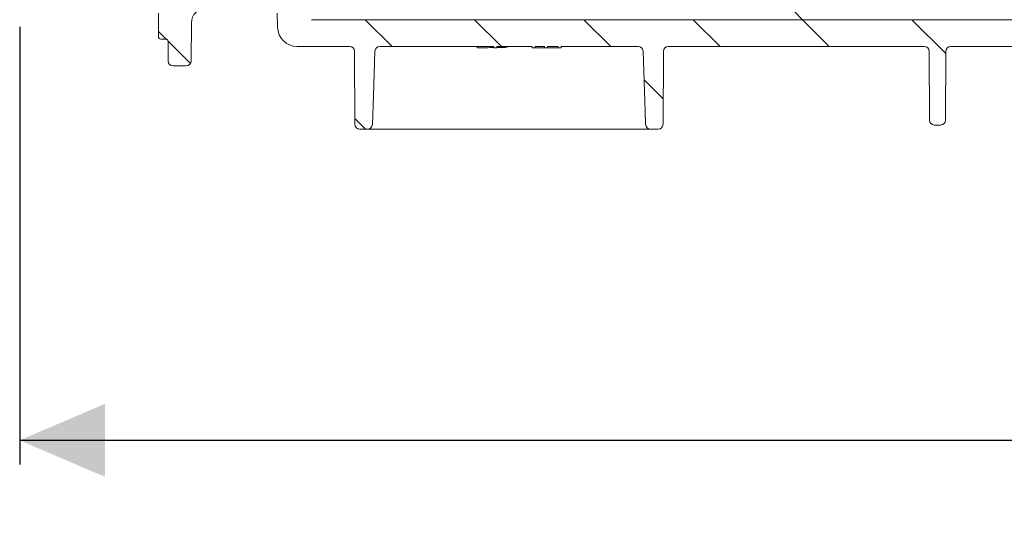
# Model space of a CAD drawing. Units: millimetres. Extents: x 290 to 1214, y 103 to 895.
# Drawn here: x 530 to 732, y 103 to 210 of the extents above; entities that cross this region are included whole.
import ezdxf

# ---------------------------------------------------------------- set-up
doc = ezdxf.new("R2010")
doc.units = ezdxf.units.MM
doc.header["$LTSCALE"] = 5
doc.layers.add('MAßLINIE_MAßZEICHNUNGEN', color=7, linetype='Continuous')
doc.styles.add('SLDTEXTSTYLE0', font='TXT', dxfattribs={"width": 0.7})
doc.dimstyles.new('SLDDIMSTYLE0', dxfattribs={"dimtxt": 26.458333, "dimasz": 17.5, "dimexe": 0, "dimexo": 0.0625, "dimgap": 6.614583, "dimtad": 0, "dimdec": 0, "dimrnd": 1e-09, "dimzin": 12, "dimdsep": 46, "dimtxsty": 'SLDTEXTSTYLE0', "dimsah": 1, "dimcen": 0.09, "dimadec": 0, "dimazin": 3, "dimtfac": 1, "dimtdec": 0, "dimtofl": 0, "dimtmove": 0, "dimatfit": 3, "dimfxl": 0, "dimfrac": 2, "dimtolj": 1, "dimtzin": 12, "dimarcsym": 0})

# ---------------------------------------------------------------- blocks, each defined once
blk = doc.blocks.new('SW_HATCH_0')
at = {"color": 0, "linetype": 'Continuous', "lineweight": 18}
for p, q in [((23.28, -499.25), (28.78, -504.75)), ((45.73, -499.25), (51.23, -504.75)), ((68.18, -499.25), (73.68, -504.75)), ((90.64, -499.25), (96.14, -504.75)), ((111.41, -497.58), (113.09, -499.25)), ((113.09, -499.25), (118.59, -504.75)), ((135.54, -499.25), (142.5, -506.21)), ((-19.21, -501.66), (-17.61, -503.26)), ((-17.22, -503.65), (-12.63, -508.24)), ((80.53, -511.6), (84.46, -515.52)), ((21.15, -519.57), (23.33, -521.75))]:
    blk.add_line(p, q, dxfattribs=at)
blk = doc.blocks.new('_D_2')
at = {"layer": 'MAßLINIE_MAßZEICHNUNGEN', "color": 7}
for p, q in [((529.8, 208.59), (529.8, 118.59)), ((1015.8, 198.59), (1015.8, 118.59)), ((529.8, 123.59), (760.63, 123.59)), ((1015.8, 123.59), (822.27, 123.59))]:
    blk.add_line(p, q, dxfattribs=at)
for points in [[(529.8, 123.59), (547.3, 116.09), (547.3, 131.09)], [(1015.8, 123.59), (998.3, 131.09), (998.3, 116.09)]]:
    blk.add_solid(points, dxfattribs=at)
at = {"layer": 'MAßLINIE_MAßZEICHNUNGEN', "color": 7, "insert": (760.63, 137.76), "char_height": 26.458, "attachment_point": 1, "style": 'SLDTEXTSTYLE0'}
blk.add_mtext('486', dxfattribs=at)

msp = doc.modelspace()

# ---------------------------------------------------------------- linework, layer by layer
at = {"color": 7, "linetype": 'Continuous', "lineweight": 18}
for p, q in [((558.3, 206.55), (558.3, 211.4)), ((582.78, 208.48), (582.72, 211.42)), ((565.08, 209.43), (565.01, 201.54)), ((589.72, 210.05), (759.96, 210.05)), ((688.6, 210.05), (684.86, 210.05)), ((690.04, 210.05), (692.12, 210.05)), ((696.97, 210.05), (694.66, 210.05)), ((699.28, 210.05), (710.44, 210.05)), ((559.8, 206.05), (558.8, 206.05)), ((560.3, 201.55), (560.3, 205.55)), ((586.78, 204.55), (597.6, 204.55)), ((603.77, 204.55), (627.19, 204.55)), ((623.8, 204.55), (623.8, 204.27)), ((627.19, 204.55), (627.19, 204.25)), ((627.8, 204.55), (635.03, 204.55)), ((627.8, 204.25), (627.8, 204.55)), ((629.96, 204.55), (629.96, 204.38)), ((635.03, 204.55), (635.03, 204.25)), ((635.65, 204.55), (637.57, 204.55)), ((635.65, 204.25), (635.65, 204.55)), ((637.57, 204.55), (637.57, 204.25)), ((638.19, 204.55), (640.42, 204.55)), ((638.19, 204.25), (638.19, 204.55)), ((640.42, 204.55), (640.42, 204.25)), ((641.03, 204.55), (656.84, 204.55)), ((641.03, 204.25), (641.03, 204.55)), ((663.01, 204.55), (715.6, 204.55)), ((721.01, 204.55), (756.47, 204.55)), ((598.66, 188.55), (598.6, 203.55)), ((627.19, 204.25), (627.8, 204.25)), ((635.03, 204.25), (635.65, 204.25)), ((635.65, 204.25), (637.57, 204.25)), ((637.57, 204.25), (638.19, 204.25)), ((638.19, 204.25), (640.42, 204.25)), ((640.42, 204.25), (641.03, 204.25)), ((662.01, 203.55), (661.94, 188.55)), ((716.66, 189.4), (716.6, 203.55)), ((720.01, 203.55), (719.95, 189.4)), ((564.01, 200.55), (561.3, 200.55)), ((717.66, 188.4), (718.95, 188.4)), ((601.24, 187.55), (599.66, 187.55)), ((656.59, 187.55), (604.01, 187.55)), ((660.94, 187.55), (659.36, 187.55))]:
    msp.add_line(p, q, dxfattribs=at)
at = {"color": 7, "linetype": 'Continuous', "lineweight": 18, "flags": 128}
for points in [[(602.77, 203.59), (602.45, 194.39), (602.24, 188.52)], [(658.36, 188.52), (658.27, 191.17), (657.84, 203.59)]]:
    msp.add_lwpolyline(points, dxfattribs=at)
at = {"color": 7, "linetype": 'Continuous', "lineweight": 18}
for centre, radius, start, end in [((568.08, 209.4), 3, 90, 179.5), ((586.78, 208.55), 4, 181, 270), ((558.8, 206.55), 0.5, 180, 270), ((559.8, 205.55), 0.5, 0, 90), ((597.6, 203.55), 1, 0.25, 90), ((603.77, 203.55), 1, 90, 178), ((656.84, 203.55), 1, 2, 90), ((663.01, 203.55), 1, 90, 179.75), ((715.6, 203.55), 1, 0.25, 90), ((721.01, 203.55), 1, 90, 179.75), ((561.3, 201.55), 1, 180, 270), ((564.01, 201.55), 1, 270, 359.5), ((599.66, 188.55), 1, 180.25, 270), ((601.24, 188.55), 1, 270, 358), ((659.36, 188.55), 1, 182, 270), ((660.94, 188.55), 1, 270, 359.75), ((717.66, 189.4), 1, 180.25, 270), ((718.95, 189.4), 1, 270, 359.75)]:
    msp.add_arc(centre, radius, start, end, dxfattribs=at)
for start_param, end_param in [(4.731028, 4.750139), (4.753616, 4.765786)]:
    msp.add_ellipse((620.5, 295.05), major_axis=(177.17, 0), ratio=0.5125, start_param=start_param, end_param=end_param, dxfattribs=at)
for points, knots in [([(604.01, 187.55), (603.78, 187.55), (603.2, 187.55), (602.36, 187.55), (601.62, 187.55), (601.36, 187.55), (601.24, 187.55)], [0, 0, 0, 0, 0.197391, 0.47931, 0.761311, 1, 1, 1, 1]), ([(659.36, 187.55), (659.3, 187.55), (659.12, 187.55), (658.49, 187.55), (657.61, 187.55), (656.93, 187.55), (656.59, 187.55)], [0, 0, 0, 0, 0.16499, 0.443202, 0.721606, 1, 1, 1, 1])]:
    msp.add_open_spline(points, degree=3, knots=knots, dxfattribs=at)

# ---------------------------------------------------------------- block references
msp.add_blockref('SW_HATCH_0', (577.51, 709.3), dxfattribs=at)

# ---------------------------------------------------------------- dimensions: what is measured, and where the dimension line sits
at = {"layer": 'MAßLINIE_MAßZEICHNUNGEN', "color": 7}
dim = msp.add_linear_dim(base=(1015.8, 123.59), p1=(529.8, 213.59), p2=(1015.8, 203.59), angle=0, dimstyle='SLDDIMSTYLE0', dxfattribs=at)
dim.commit()
dim.dimension.update_dxf_attribs({"geometry": '_D_2', "text_midpoint": (791.45, 123.59), "dimtype": 160})

doc.saveas('drawing.dxf')
